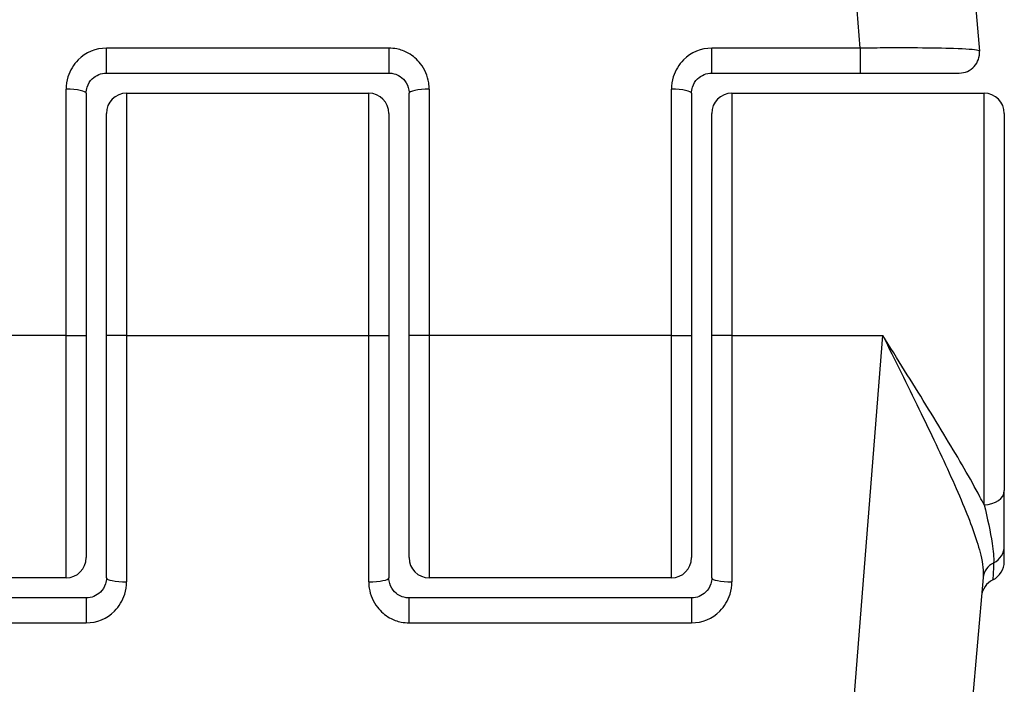
# Model space of a CAD drawing. Units: millimetres. Extents: x -11891 to -3313, y 937 to 7832.
# Drawn here: x -8736 to -8712, y 2496 to 2513 of the extents above; entities that cross this region are included whole.
import ezdxf

# ---------------------------------------------------------------- set-up
doc = ezdxf.new("R2010")
doc.units = ezdxf.units.MM
doc.layers.add('SW_Toestellen', color=2, linetype='Continuous')

msp = doc.modelspace()

# ---------------------------------------------------------------- linework, layer by layer
at = {"layer": 'SW_Toestellen'}
for p, q in [((-8715.324, 2511.872), (-8717.191, 2535.523)), ((-8714.202, 2532.784), (-8712.367, 2511.8)), ((-8734, 2511.256), (-8734, 2511.872)), ((-8727, 2511.872), (-8734, 2511.872)), ((-8727, 2511.872), (-8727, 2511.256)), ((-8719, 2511.256), (-8719, 2511.872)), ((-8715.324, 2511.872), (-8719, 2511.872)), ((-8715.324, 2511.872), (-8715.324, 2511.256)), ((-8734, 2511.256), (-8727, 2511.256)), ((-8719, 2511.256), (-8715.324, 2511.256)), ((-8715.324, 2511.256), (-8712.865, 2511.256)), ((-8735, 2504.756), (-8735, 2510.856)), ((-8734.5, 2510.756), (-8734.5, 2504.756)), ((-8733.5, 2510.756), (-8733.5, 2504.756)), ((-8733.5, 2510.756), (-8727.5, 2510.756)), ((-8727.5, 2504.756), (-8727.5, 2510.756)), ((-8726.5, 2504.756), (-8726.5, 2510.756)), ((-8726, 2510.856), (-8726, 2504.756)), ((-8720, 2504.756), (-8720, 2510.856)), ((-8719.5, 2510.756), (-8719.5, 2504.756)), ((-8718.5, 2510.756), (-8718.5, 2504.756)), ((-8718.5, 2510.756), (-8712.25, 2510.756)), ((-8712.25, 2500.566), (-8712.25, 2510.756)), ((-8734, 2504.756), (-8734, 2510.256)), ((-8727, 2510.256), (-8727, 2504.756)), ((-8719, 2504.756), (-8719, 2510.256)), ((-8711.75, 2510.256), (-8711.75, 2500.916)), ((-8735, 2504.756), (-8738.739, 2504.756)), ((-8735, 2504.756), (-8734.5, 2504.756)), ((-8735, 2498.756), (-8735, 2504.756)), ((-8734.5, 2504.756), (-8734.5, 2499.256)), ((-8733.5, 2504.756), (-8734, 2504.756)), ((-8734, 2498.756), (-8734, 2504.756)), ((-8733.5, 2504.756), (-8733.5, 2498.657)), ((-8733.5, 2504.756), (-8727.5, 2504.756)), ((-8727.5, 2504.756), (-8727, 2504.756)), ((-8727.5, 2498.657), (-8727.5, 2504.756)), ((-8727, 2504.756), (-8727, 2498.756)), ((-8726, 2504.756), (-8726.5, 2504.756)), ((-8726.5, 2499.256), (-8726.5, 2504.756)), ((-8726, 2504.756), (-8726, 2498.756)), ((-8720, 2504.756), (-8726, 2504.756)), ((-8720, 2498.756), (-8720, 2504.756)), ((-8720, 2504.756), (-8719.5, 2504.756)), ((-8719.5, 2504.756), (-8719.5, 2499.256)), ((-8718.5, 2504.756), (-8719, 2504.756)), ((-8719, 2498.756), (-8719, 2504.756)), ((-8718.5, 2504.756), (-8718.5, 2498.657)), ((-8718.5, 2504.756), (-8714.762, 2504.756)), ((-8717.191, 2473.99), (-8714.762, 2504.756)), ((-8711.75, 2499.54), (-8711.75, 2500.916)), ((-8711.75, 2499.158), (-8711.75, 2499.54)), ((-8735, 2498.756), (-8741.25, 2498.756)), ((-8720, 2498.756), (-8726, 2498.756)), ((-8712.275, 2498.76), (-8714.202, 2476.729)), ((-8734.5, 2498.256), (-8738.177, 2498.256)), ((-8734.5, 2498.256), (-8734.5, 2497.641)), ((-8726.5, 2497.641), (-8726.5, 2498.256)), ((-8719.5, 2498.256), (-8726.5, 2498.256)), ((-8719.5, 2498.256), (-8719.5, 2497.641)), ((-8738.177, 2497.641), (-8734.5, 2497.641)), ((-8726.5, 2497.641), (-8719.5, 2497.641))]:
    msp.add_line(p, q, dxfattribs=at)
for centre, start, end in [((-8712.865, 2511.756), 270, 5), ((-8733.5, 2510.256), 90, 180), ((-8727.5, 2510.256), 0, 90), ((-8718.5, 2510.256), 90, 180), ((-8712.25, 2510.256), 0, 90), ((-8735, 2499.256), 270, 0), ((-8726, 2499.256), 180, 270), ((-8720, 2499.256), 270, 0), ((-8712.25, 2499.158), 295.6729, 0), ((-8711.817, 2498.256), 115.6729, 175)]:
    msp.add_arc(centre, 0.5, start, end, dxfattribs=at)
for centre, major_axis, ratio, start_param, end_param in [((-8735, 2510.756), (0.5, 0), 0.198241, 0, 1.570796), ((-8726, 2510.756), (-0.5, 0), 0.198241, 4.712389, 6.283185), ((-8720, 2510.756), (0.5, 0), 0.198241, 0, 1.570796), ((-8712.25, 2500.916), (0.5, 0), 0.698351, 4.712389, 6.283185), ((-8712.25, 2499.54), (0.5, 0), 0.93554, 5.205605, 6.283185), ((-8711.777, 2498.716), (-0.498, 0.044), 0.928777, 5.286965, 6.283185), ((-8733.5, 2498.756), (-0.5, 0), 0.198241, 0, 1.570796), ((-8727.5, 2498.756), (0.5, 0), 0.198241, 4.712389, 6.283185), ((-8718.5, 2498.756), (-0.5, 0), 0.198241, 0, 1.570796)]:
    msp.add_ellipse(centre, major_axis=major_axis, ratio=ratio, start_param=start_param, end_param=end_param, dxfattribs=at)
for points, knots in [([(-8734, 2511.872), (-8734.26, 2511.872), (-8734.516, 2511.764), (-8734.817, 2511.466), (-8734.905, 2511.32), (-8734.985, 2511.063), (-8735, 2510.959), (-8735, 2510.856)], [-0.1589156, -0.1589156, -0.1589156, -0.1589156, -0.0811428, -0.0811428, -0.0312088, -0.0312088, 0, 0, 0, 0]), ([(-8726, 2510.856), (-8726, 2510.908), (-8726.004, 2510.961), (-8726.039, 2511.185), (-8726.109, 2511.349), (-8726.298, 2511.592), (-8726.402, 2511.681), (-8726.609, 2511.797), (-8726.706, 2511.833), (-8726.871, 2511.866), (-8726.936, 2511.872), (-8727, 2511.872)], [-0.1589151, -0.1589151, -0.1589151, -0.1589151, -0.1430536, -0.1430536, -0.0906678, -0.0906678, -0.050371, -0.050371, -0.0193735, -0.0193735, 0, 0, 0, 0]), ([(-8719, 2511.872), (-8719.26, 2511.872), (-8719.516, 2511.764), (-8719.817, 2511.466), (-8719.905, 2511.32), (-8719.985, 2511.063), (-8720, 2510.959), (-8720, 2510.856)], [-0.1589156, -0.1589156, -0.1589156, -0.1589156, -0.0811428, -0.0811428, -0.0312088, -0.0312088, 0, 0, 0, 0]), ([(-8712.367, 2511.8), (-8712.367, 2511.806), (-8712.38, 2511.812), (-8712.485, 2511.836), (-8712.693, 2511.852), (-8713.251, 2511.87), (-8713.557, 2511.875), (-8714.169, 2511.879), (-8714.458, 2511.879), (-8714.943, 2511.876), (-8715.133, 2511.875), (-8715.324, 2511.872)], [-0.3914746, -0.3914746, -0.3914746, -0.3914746, -0.3512725, -0.3512725, -0.2226375, -0.2226375, -0.1236875, -0.1236875, -0.0475721, -0.0475721, 0, 0, 0, 0]), ([(-8734.5, 2510.756), (-8734.5, 2510.807), (-8734.492, 2510.858), (-8734.453, 2510.985), (-8734.409, 2511.057), (-8734.258, 2511.203), (-8734.13, 2511.256), (-8734, 2511.256)], [0, 0, 0, 0, 0.0312088, 0.0312088, 0.0811428, 0.0811428, 0.1589156, 0.1589156, 0.1589156, 0.1589156]), ([(-8727, 2511.256), (-8726.968, 2511.256), (-8726.936, 2511.253), (-8726.853, 2511.237), (-8726.804, 2511.219), (-8726.701, 2511.162), (-8726.649, 2511.119), (-8726.555, 2510.999), (-8726.52, 2510.918), (-8726.502, 2510.808), (-8726.5, 2510.782), (-8726.5, 2510.756)], [0, 0, 0, 0, 0.0193735, 0.0193735, 0.050371, 0.050371, 0.0906678, 0.0906678, 0.1430536, 0.1430536, 0.1589151, 0.1589151, 0.1589151, 0.1589151]), ([(-8719.5, 2510.756), (-8719.5, 2510.807), (-8719.492, 2510.858), (-8719.453, 2510.985), (-8719.409, 2511.057), (-8719.258, 2511.203), (-8719.13, 2511.256), (-8719, 2511.256)], [0, 0, 0, 0, 0.0312088, 0.0312088, 0.0811428, 0.0811428, 0.1589156, 0.1589156, 0.1589156, 0.1589156]), ([(-8712.25, 2500.566), (-8712.284, 2500.631), (-8712.319, 2500.697), (-8712.593, 2501.211), (-8712.879, 2501.7), (-8713.514, 2502.754), (-8713.863, 2503.318), (-8714.4, 2504.179), (-8714.581, 2504.468), (-8714.762, 2504.756)], [-0.5591114, -0.5591114, -0.5591114, -0.5591114, -0.5281997, -0.5281997, -0.3226417, -0.3226417, -0.1066358, -0.1066358, 0.0014733, 0.0014733, 0.0014733, 0.0014733]), ([(-8714.762, 2504.756), (-8714.611, 2504.452), (-8714.459, 2504.146), (-8714.008, 2503.234), (-8713.715, 2502.636), (-8713.183, 2501.513), (-8712.945, 2500.99), (-8712.563, 2500.064), (-8712.416, 2499.661), (-8712.285, 2499.104), (-8712.261, 2498.915), (-8712.275, 2498.76)], [-0.0014733, -0.0014733, -0.0014733, -0.0014733, 0.1066358, 0.1066358, 0.3226417, 0.3226417, 0.5281997, 0.5281997, 0.7174842, 0.7174842, 0.835787, 0.835787, 0.835787, 0.835787]), ([(-8712.25, 2500.566), (-8712.168, 2500.226), (-8712.095, 2499.894), (-8712.023, 2499.422), (-8712.007, 2499.256), (-8712.014, 2499.128)], [-0.2321672, -0.2321672, -0.2321672, -0.2321672, -0.092324, -0.092324, 0, 0, 0, 0]), ([(-8712.014, 2499.128), (-8712.025, 2498.892), (-8712.032, 2498.752), (-8712.034, 2498.71), (-8712.034, 2498.707), (-8712.034, 2498.707)], [-0.4902859, -0.4902859, -0.4902859, -0.4902859, -0.3079952, -0.3079952, -0.2766545, -0.2766545, -0.2766545, -0.2766545]), ([(-8734, 2498.756), (-8734, 2498.705), (-8734.008, 2498.655), (-8734.048, 2498.528), (-8734.092, 2498.456), (-8734.242, 2498.309), (-8734.371, 2498.256), (-8734.5, 2498.256)], [0, 0, 0, 0, 0.0312088, 0.0312088, 0.0811428, 0.0811428, 0.1589156, 0.1589156, 0.1589156, 0.1589156]), ([(-8726.5, 2498.256), (-8726.533, 2498.256), (-8726.565, 2498.26), (-8726.647, 2498.276), (-8726.696, 2498.294), (-8726.8, 2498.35), (-8726.851, 2498.394), (-8726.946, 2498.514), (-8726.981, 2498.595), (-8726.998, 2498.705), (-8727, 2498.731), (-8727, 2498.756)], [0, 0, 0, 0, 0.0193735, 0.0193735, 0.050371, 0.050371, 0.0906678, 0.0906678, 0.1430536, 0.1430536, 0.1589151, 0.1589151, 0.1589151, 0.1589151]), ([(-8719, 2498.756), (-8719, 2498.705), (-8719.008, 2498.655), (-8719.048, 2498.528), (-8719.092, 2498.456), (-8719.242, 2498.309), (-8719.371, 2498.256), (-8719.5, 2498.256)], [0, 0, 0, 0, 0.0312088, 0.0312088, 0.0811428, 0.0811428, 0.1589156, 0.1589156, 0.1589156, 0.1589156]), ([(-8734.5, 2497.641), (-8734.241, 2497.641), (-8733.984, 2497.749), (-8733.684, 2498.047), (-8733.596, 2498.193), (-8733.516, 2498.45), (-8733.5, 2498.554), (-8733.5, 2498.657)], [-0.1589156, -0.1589156, -0.1589156, -0.1589156, -0.0811428, -0.0811428, -0.0312088, -0.0312088, 0, 0, 0, 0]), ([(-8727.5, 2498.657), (-8727.5, 2498.605), (-8727.496, 2498.552), (-8727.462, 2498.328), (-8727.391, 2498.164), (-8727.202, 2497.921), (-8727.099, 2497.832), (-8726.892, 2497.716), (-8726.794, 2497.68), (-8726.629, 2497.647), (-8726.565, 2497.641), (-8726.5, 2497.641)], [-0.1589151, -0.1589151, -0.1589151, -0.1589151, -0.1430536, -0.1430536, -0.0906678, -0.0906678, -0.050371, -0.050371, -0.0193735, -0.0193735, 0, 0, 0, 0]), ([(-8719.5, 2497.641), (-8719.241, 2497.641), (-8718.984, 2497.749), (-8718.684, 2498.047), (-8718.596, 2498.193), (-8718.516, 2498.45), (-8718.5, 2498.554), (-8718.5, 2498.657)], [-0.1589156, -0.1589156, -0.1589156, -0.1589156, -0.0811428, -0.0811428, -0.0312088, -0.0312088, 0, 0, 0, 0])]:
    msp.add_open_spline(points, degree=3, knots=knots, dxfattribs=at)

doc.saveas('drawing.dxf')
